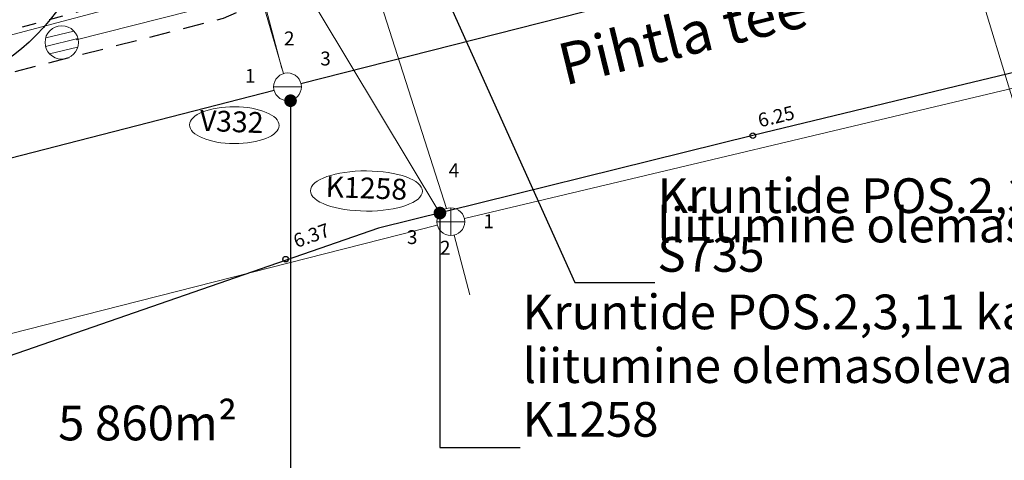
# Model space of a CAD drawing. Units: metres. Extents: x 411947 to 412341, y 6457951 to 6458231.
# Drawn here: x 412174 to 412209, y 6458015 to 6458031 of the extents above; entities that cross this region are included whole.
import ezdxf

# ---------------------------------------------------------------- set-up
doc = ezdxf.new("R2010")
doc.units = ezdxf.units.M
doc.header["$LTSCALE"] = 0.5
for name, pattern in [('AAREKIVI', [0.2, 0.1, 0.1]), ('ASFBET', [2.5, 1.5, -1]), ('KRUUSKILL', [2, 1, -1])]:
    doc.linetypes.add(name, pattern=pattern)
for name, color, linetype in [('00-äärekivi PLANEERITAV', 7, 'Continuous'), ('KAEVU_NR', 7, 'Continuous'), ('KKAEV', 7, 'Continuous'), ('KORGUS', 7, 'Continuous'), ('KTRASS', 6, 'Continuous'), ('raam', 7, 'Continuous'), ('SITRASS', 102, 'Continuous'), ('sktrass PLANEERITAV', 7, 'Continuous'), ('TEE', 7, 'Continuous'), ('TORU_NR', 7, 'Continuous'), ('VKAEV', 7, 'Continuous'), ('VTRASS', 5, 'Continuous'), ('vtrass PLANEERITAV', 7, 'Continuous')]:
    doc.layers.add(name, color=color, linetype=linetype)
doc.styles.add('GENERATED_STYLE_2', font='txt')
doc.styles.add('GENERATED_STYLE_3', font='txt')
doc.styles.add('GENERATED_STYLE_4', font='romans.shx')
doc.styles.add('romans', font='romans.shx')
doc.linetypes.add('-K-', pattern='A,10,-1.5,["K",romans,S=1.4,R=0,X=-0.7,Y=-0.7],-1.5,10,-3', length=26)
doc.linetypes.add('-K1-', pattern='A,10,-1.5,["K1",romans,S=1.4,R=0,X=-1.4,Y=-0.7],-1.5,10,-3', length=26)
doc.linetypes.add('-S-', pattern='A,10,-1.5,["S",romans,S=1.4,R=0,X=-0.7,Y=-0.7],-1.5,10,-3', length=26)
doc.linetypes.add('-SK1-', pattern='A,10,-2.5,["SK1",romans,S=1.4,R=0,X=-2.1,Y=-0.7],-1.5,10,-3', length=27)
doc.linetypes.add('-V-', pattern='A,10,-1.5,["V",romans,S=1.4,R=0,X=-0.7,Y=-0.7],-1.5,10,-3', length=26)
doc.linetypes.add('-V1-', pattern='A,10,-1.5,["V1",romans,S=1.4,R=0,X=-1.4,Y=-0.7],-1.5,10,-3', length=26)
doc.dimstyles.new('GENERATED_STYLE__2', dxfattribs={"dimtxt": 0.18, "dimasz": 0.912, "dimexe": 0.18, "dimexo": 0.0625, "dimgap": 0.09, "dimtad": 0, "dimtih": 1, "dimtoh": 1, "dimdec": 4, "dimzin": 0, "dimdsep": 46, "dimcen": 0.09, "dimadec": 0, "dimazin": 0, "dimtfac": 1, "dimtdec": 4, "dimtmove": 0, "dimatfit": 3, "dimldrblk": 'ARROWHEAD_11', "dimfxl": 0, "dimtolj": 1, "dimtzin": 0, "dimarcsym": 0})

# ---------------------------------------------------------------- blocks, each defined once
blk = doc.blocks.new('ARROWHEAD_11')
at = {"color": 0, "linetype": 'Continuous', "lineweight": 0}
blk.add_line((0, 0), (-1, 0), dxfattribs=at)
at = {"color": 0, "linetype": 'Continuous', "lineweight": 0, "const_width": 0.25, "flags": 128}
blk.add_lwpolyline([(-0.125, 0, 1), (0.125, 0, 1)], format="xyb", close=True, dxfattribs=at)

msp = doc.modelspace()

# ---------------------------------------------------------------- linework, layer by layer
at = {"layer": '00-äärekivi PLANEERITAV', "linetype": 'AAREKIVI', "flags": 128}
msp.add_lwpolyline([(412113.947, 6458033.43), (412116.994, 6458021.823), (412146.078, 6458029.46), (412144.808, 6458034.296), (412149.599, 6458035.554), (412150.868, 6458030.718), (412167.795, 6458035.163), (412166.524, 6458040.003), (412170.115, 6458040.942, -0.4139), (412176.066, 6458037.462, -0.416029), (412170.672, 6458028.291), (412161.125, 6458025.847)], format="xyb", dxfattribs=at)
at = {"layer": 'KAEVU_NR', "color": 5, "linetype": 'Continuous', "lineweight": 0}
msp.add_ellipse((412181.266, 6458027.04), major_axis=(-1.613, 0.012), ratio=0.411818, dxfattribs=at)
at = {"layer": 'KAEVU_NR', "color": 30, "linetype": 'Continuous', "lineweight": 0, "true_color": 0xff6600}
msp.add_ellipse((412186.018, 6458024.67), major_axis=(-2.015, 0.009), ratio=0.358994, dxfattribs=at)
at = {"layer": 'KKAEV', "color": 30, "linetype": 'Continuous', "lineweight": 0, "true_color": 0xff6600}
for p, q in [((412189.054, 6458023.066), (412189.054, 6458024.066)), ((412188.554, 6458023.566), (412189.554, 6458023.566))]:
    msp.add_line(p, q, dxfattribs=at)
msp.add_circle((412189.054, 6458023.566), 0.5, dxfattribs=at)
at = {"layer": 'KORGUS', "linetype": 'Continuous'}
for centre in [(412199.917, 6458026.663), (412183.111, 6458022.216)]:
    msp.add_circle(centre, 0.1, dxfattribs=at)
at = {"layer": 'KTRASS', "color": 30, "linetype": '-K1-', "lineweight": 0, "true_color": 0xff6600, "flags": 128}
msp.add_lwpolyline([(412171.063, 6458072.136), (412179.979, 6458038.326), (412188.661, 6458023.876)], dxfattribs=at)
at = {"layer": 'KTRASS', "color": 7, "linetype": '-K-', "lineweight": 0, "flags": 128}
msp.add_lwpolyline([(412188.902, 6458024.042), (412185.088, 6458035.97)], dxfattribs=at)
at = {"layer": 'KTRASS', "color": 30, "linetype": '-K-', "lineweight": 0, "true_color": 0xff6600, "flags": 128}
for points in [[(412189.54, 6458023.682), (412231.534, 6458033.68)], [(412165.136, 6458017.478), (412188.568, 6458023.446)], [(412189.179, 6458023.082), (412189.733, 6458020.932)]]:
    msp.add_lwpolyline(points, dxfattribs=at)
at = {"layer": 'SITRASS', "color": 161, "linetype": '-S-', "lineweight": 0, "true_color": 0x40a5ff, "flags": 128}
for points in [[(412206.562, 6458036.853), (412209.83, 6458026.091)], [(412148.591, 6458023.751), (412187.766, 6458034.15)]]:
    msp.add_lwpolyline(points, dxfattribs=at)
at = {"layer": 'sktrass PLANEERITAV', "color": 30, "linetype": 'Continuous', "lineweight": 0, "true_color": 0xff6600}
for p, q in [((412175.49, 6458030.429), (412174.48, 6458030.188)), ((412175.638, 6458030.156), (412174.471, 6458029.877)), ((412175.63, 6458029.846), (412174.619, 6458029.604))]:
    msp.add_line(p, q, dxfattribs=at)
at = {"layer": 'sktrass PLANEERITAV', "color": 30, "linetype": '-SK1-', "lineweight": 0, "true_color": 0xff6600, "flags": 128}
msp.add_lwpolyline([(412175.572, 6458030.112), (412184.721, 6458032.441)], dxfattribs=at)
at = {"layer": 'sktrass PLANEERITAV', "color": 30, "linetype": 'Continuous', "lineweight": 0, "true_color": 0xff6600}
msp.add_circle((412175.055, 6458030.017), 0.6, dxfattribs=at)
at = {"layer": 'TEE', "linetype": 'ASFBET', "flags": 128}
msp.add_lwpolyline([(412027.514, 6458008.289), (412040.928, 6458007.16), (412053.853, 6458006.058), (412071.985, 6458005.309), (412091.974, 6458008.94), (412106.279, 6458011.869), (412125.73, 6458016.586), (412142.059, 6458020.837), (412161.125, 6458025.847), (412180.882, 6458030.891), (412194.249, 6458036.677), (412203.258, 6458039.123), (412222.655, 6458043.076), (412232.537, 6458045.978)], dxfattribs=at)
at = {"layer": 'TEE', "linetype": 'KRUUSKILL', "flags": 128}
msp.add_lwpolyline([(412194.249, 6458036.677), (412180.585, 6458032.465), (412160.692, 6458027.027), (412148.589, 6458023.76)], dxfattribs=at)
at = {"layer": 'TEE', "linetype": 'Continuous', "flags": 128}
msp.add_lwpolyline([(412223.41, 6458029.578), (412222.929, 6458031.691), (412222.372, 6458032.097), (412207.213, 6458028.43), (412199.917, 6458026.663), (412186.448, 6458023.328), (412167.371, 6458016.726), (412166.438, 6458016.338), (412164.268, 6458015.112), (412162.975, 6458014.061)], dxfattribs=at)
at = {"layer": 'VKAEV', "color": 5, "linetype": 'Continuous', "lineweight": 0}
msp.add_line((412182.679, 6458028.42), (412183.679, 6458028.42), dxfattribs=at)
msp.add_circle((412183.179, 6458028.42), 0.5, dxfattribs=at)
at = {"layer": 'VTRASS', "color": 7, "linetype": '-V-', "lineweight": 0, "flags": 128}
msp.add_lwpolyline([(412183.039, 6458028.9), (412177.665, 6458047.32)], dxfattribs=at)
at = {"layer": 'VTRASS', "linetype": '-V-', "flags": 128}
for points in [[(412183.664, 6458028.543), (412233.635, 6458041.245)], [(412054.554, 6457995.315), (412182.693, 6458028.302)]]:
    msp.add_lwpolyline(points, dxfattribs=at)
at = {"layer": 'vtrass PLANEERITAV', "color": 5, "linetype": '-V1-', "lineweight": 0, "flags": 128}
msp.add_lwpolyline([(412171.61, 6458072.097), (412182.977, 6458029.084)], dxfattribs=at)

# ---------------------------------------------------------------- texts
at = {"linetype": 'Continuous', "insert": (412178.15, 6458015.303), "char_height": 1.25, "attachment_point": 8, "rotation": 360, "style": 'GENERATED_STYLE_3'}
msp.add_mtext('{5 860m²}', dxfattribs=at)
at = {"layer": 'KAEVU_NR', "color": 5, "linetype": 'Continuous', "lineweight": 0, "insert": (412180.023, 6458027.117), "char_height": 0.75, "attachment_point": 4, "rotation": 357.7715, "style": 'GENERATED_STYLE_3'}
msp.add_mtext('{V332}', dxfattribs=at)
at = {"layer": 'KAEVU_NR', "color": 30, "linetype": 'Continuous', "lineweight": 0, "true_color": 0xff6600, "insert": (412184.548, 6458024.733), "char_height": 0.75, "attachment_point": 4, "rotation": 357.9414, "style": 'GENERATED_STYLE_3'}
msp.add_mtext('{K1258}', dxfattribs=at)
at = {"layer": 'KORGUS', "linetype": 'Continuous', "char_height": 0.5, "attachment_point": 1, "style": 'GENERATED_STYLE_3'}
for s, insert, rotation in [('{ 6.25}', (412199.904, 6458027.402), 13.7782), ('{ 6.37}', (412183.188, 6458023.033), 19.5687)]:
    msp.add_mtext(s, dxfattribs=dict(at, insert=insert, rotation=rotation))
at = {"layer": 'raam', "linetype": 'Continuous', "char_height": 1.25, "attachment_point": 7, "style": 'GENERATED_STYLE_2'}
for s, insert, width, line_spacing_factor in [('{Kruntide POS.2,3,11 sidetrassi liitumine olemasoleva trassiga kaevus S735}', (412196.485, 6458021.372), 30.38937, 0.507513), ('{Kruntide POS.2,3,11 kanalisatsioonitrassi liitumine olemasoleva kanalisatsiooniga kaevus K1258}', (412191.637, 6458015.434), 39.59549, 0.928375)]:
    msp.add_mtext(s, dxfattribs=dict(at, insert=insert, width=width, line_spacing_factor=line_spacing_factor))
at = {"layer": 'TEE', "linetype": 'Continuous', "insert": (412193.021, 6458029.002), "char_height": 1.5, "attachment_point": 4, "rotation": 13.7457, "style": 'GENERATED_STYLE_3'}
msp.add_mtext('{Pihtla tee}', dxfattribs=at)
at = {"layer": 'TORU_NR', "linetype": 'Continuous', "char_height": 0.5, "attachment_point": 7, "style": 'GENERATED_STYLE_4'}
for s, insert in [('{2}', (412183.052, 6458029.757)), ('{3}', (412184.357, 6458029.033)), ('{1}', (412181.648, 6458028.408)), ('{4}', (412188.978, 6458025.01)), ('{1}', (412190.229, 6458023.175)), ('{3}', (412187.474, 6458022.604)), ('{2}', (412188.663, 6458022.222))]:
    msp.add_mtext(s, dxfattribs=dict(at, insert=insert))

# ---------------------------------------------------------------- leaders
at = {"layer": 'raam', "linetype": 'Continuous', "annotation_type": 0, "has_hookline": 1, "hookline_direction": 0}
for points, text_width in [([(412187.835, 6458034.004), (412193.509, 6458021.372), (412196.395, 6458021.372)], 29.105), ([(412183.287, 6458027.92), (412183.287, 6458008.857), (412191.547, 6458008.857)], 29.105), ([(412188.661, 6458023.876), (412188.661, 6458015.434), (412191.547, 6458015.434)], 38.782)]:
    msp.add_leader(points, dimstyle='GENERATED_STYLE__2', dxfattribs=dict(at, text_width=text_width))

doc.saveas('drawing.dxf')
